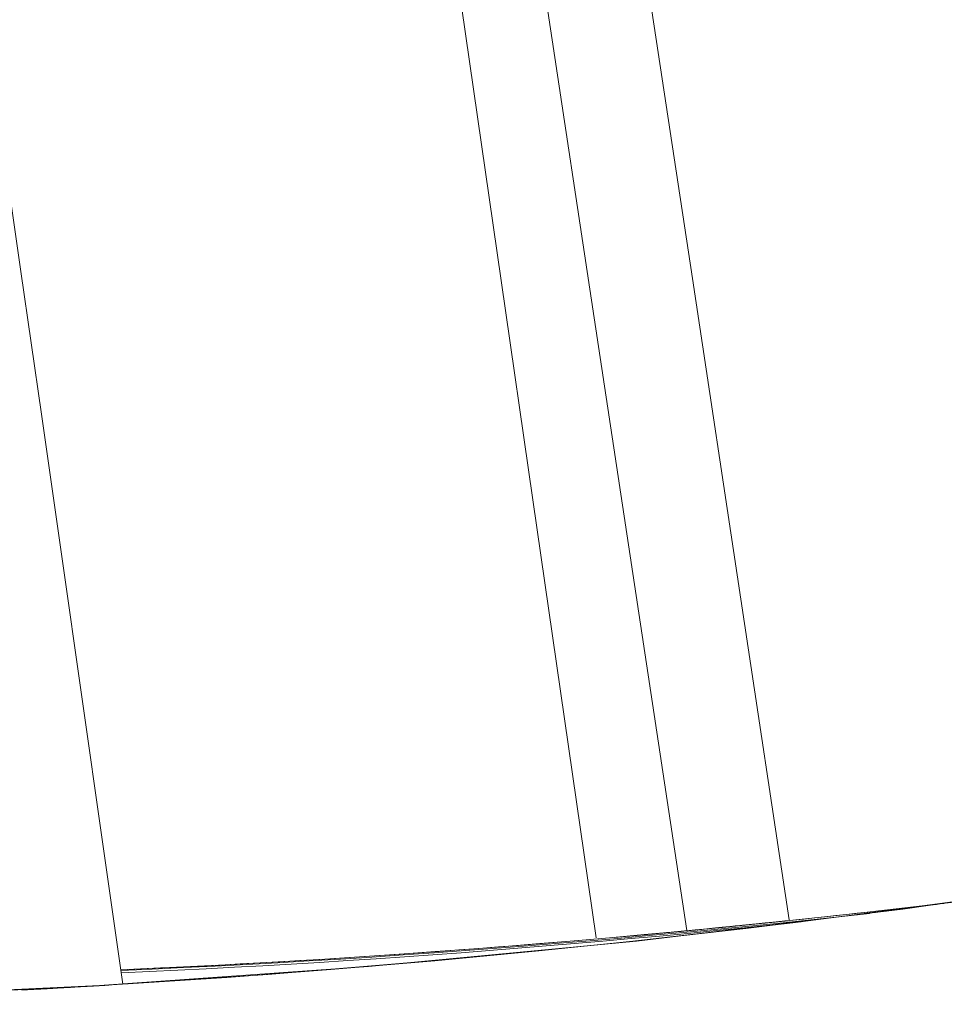
# Model space of a CAD drawing. Units: inches. Extents: x 76 to 420, y 124 to 358.
# Drawn here: x 142 to 143, y 138 to 139 of the extents above; entities that cross this region are included whole.
import ezdxf

# ---------------------------------------------------------------- set-up
doc = ezdxf.new("R2010")
doc.units = ezdxf.units.IN
doc.header["$MEASUREMENT"] = 0
doc.layers.add('Unnamed [1]', color=7, linetype='Continuous', lineweight=0)

msp = doc.modelspace()

# ---------------------------------------------------------------- linework, layer by layer
at = {"layer": 'Unnamed [1]', "color": 1, "linetype": 'Continuous', "lineweight": 0}
for points in [[(140.9436628, 137.8872945), (141.2153454, 137.873784), (141.4883974, 137.866769), (141.7627325, 137.8663155), (142.0381932, 137.8725133), (142.314187, 137.8853912), (142.5899757, 137.9049242), (142.8648207, 137.9310871), (143.1381056, 137.96385), (143.4097015, 138.0031639), (143.6796015, 138.0489755), (143.9477986, 138.1012311), (144.2142686, 138.1598779), (144.478918, 138.2248669), (144.7416358, 138.2961498), (145.0023113, 138.3736781)], [(144.9460906, 138.3572482), (144.7763449, 138.3068845), (144.6054546, 138.2590846), (144.4334728, 138.2138889), (144.2604522, 138.1713377), (144.0864463, 138.1314709), (143.9115153, 138.0943171), (143.7357263, 138.0598944), (143.5591467, 138.0282203), (143.381844, 137.9993123), (143.2038855, 137.973188), (143.0253387, 137.9498648), (142.8462709, 137.9293605), (142.6667495, 137.9116924), (142.4868419, 137.8968782), (142.3066156, 137.8849354), (142.1261379, 137.8758815), (141.9454763, 137.8697341), (141.7646984, 137.8665058), (141.5838733, 137.8661908), (141.4030702, 137.8687789), (141.2223583, 137.8742598), (141.0418071, 137.8826232)], [(143.1934962, 137.9714481), (143.1579407, 137.9672445), (143.1223656, 137.9631531), (143.0867713, 137.959174), (143.0511584, 137.9553072), (143.0155275, 137.9515529), (142.9798791, 137.9479112), (142.9442136, 137.9443821), (142.9085317, 137.9409658), (142.872834, 137.9376622), (142.8371208, 137.9344716), (142.8013928, 137.9313939), (142.7656505, 137.9284294), (142.7298944, 137.925578), (142.6941251, 137.9228398), (142.6583431, 137.920215), (142.622549, 137.9177036), (142.5867432, 137.9153057), (142.5509264, 137.9130214), (142.515099, 137.9108508), (142.4792616, 137.908794), (142.4434147, 137.906851), (142.4075589, 137.905022), (142.3716948, 137.903307), (142.3358227, 137.9017062)], [(142.3379482, 137.8868059), (142.4448011, 137.8938297), (142.5515425, 137.9018733), (142.6581591, 137.9109317), (142.7646375, 137.9210003), (142.8709644, 137.932074), (142.9771265, 137.944148), (143.0831103, 137.9572176), (143.1889027, 137.9712777)], [(142.9273204, 137.9426558), (142.9382664, 137.9437093), (142.9492108, 137.9447734), (142.9601537, 137.9458481), (142.971095, 137.9469334), (142.9820347, 137.9480293), (142.9929729, 137.9491358), (143.0039094, 137.950253), (143.0148443, 137.9513807), (143.0257775, 137.952519), (143.0367091, 137.9536679), (143.047639, 137.9548274), (143.0585672, 137.9559975), (143.0694937, 137.9571781), (143.0804184, 137.9583693), (143.0913415, 137.9595711), (143.1022627, 137.9607835), (143.1131822, 137.9620064), (143.1241, 137.96324), (143.1350159, 137.964484), (143.14593, 137.9657386), (143.1568423, 137.9670038), (143.1677527, 137.9682795), (143.1786613, 137.9695658), (143.189568, 137.9708626)], [(143.0875758, 137.9576358), (143.0912152, 137.9581032), (143.0948543, 137.9585718), (143.0984932, 137.9590416), (143.1021319, 137.9595125), (143.1057703, 137.9599846), (143.1094085, 137.9604579), (143.1130465, 137.9609324), (143.1166843, 137.961408), (143.1203218, 137.9618848), (143.1239591, 137.9623628), (143.1275961, 137.9628419), (143.1312329, 137.9633222), (143.1348695, 137.9638037), (143.1385058, 137.9642864), (143.1421419, 137.9647702), (143.1457778, 137.9652552), (143.1494134, 137.9657414), (143.1530488, 137.9662287), (143.156684, 137.9667172), (143.1603189, 137.9672069), (143.1639536, 137.9676978), (143.167588, 137.9681898), (143.1712222, 137.968683), (143.1748562, 137.9691774)], [(143.1801167, 137.9697614), (143.1764385, 137.9692596), (143.1727601, 137.968759), (143.1690814, 137.9682595), (143.1654025, 137.9677613), (143.1617234, 137.9672643), (143.158044, 137.9667685), (143.1543643, 137.9662739), (143.1506844, 137.9657805), (143.1470043, 137.9652883), (143.1433239, 137.9647972), (143.1396433, 137.9643074), (143.1359625, 137.9638188), (143.1322814, 137.9633314), (143.1286, 137.9628452), (143.1249184, 137.9623602), (143.1212366, 137.9618764), (143.1175546, 137.9613937), (143.1138723, 137.9609123), (143.1101897, 137.9604321), (143.106507, 137.9599531), (143.102824, 137.9594753), (143.0991407, 137.9589987), (143.0954572, 137.9585233), (143.0917735, 137.9580491)], [(143.1040605, 137.9593862), (143.072306, 137.9559262), (143.0405287, 137.9525547), (143.0087287, 137.9492719), (142.9769064, 137.9460778), (142.9450617, 137.9429726), (142.9131948, 137.9399564), (142.881306, 137.9370293), (142.8493952, 137.9341913), (142.8174627, 137.9314427), (142.7855086, 137.9287835), (142.753533, 137.9262138), (142.7215362, 137.9237337), (142.6895182, 137.9213434), (142.6574791, 137.919043), (142.6254192, 137.9168325), (142.5933385, 137.9147121), (142.5612373, 137.9126819), (142.5291156, 137.910742), (142.4969736, 137.9088924), (142.4648114, 137.9071334), (142.4326292, 137.9054651), (142.4004272, 137.9038874), (142.3682054, 137.9024006), (142.3359641, 137.9010048)], [(143.0209772, 137.9520225), (143.0209492, 137.9520206), (143.0208832, 137.952015), (143.0207787, 137.9520054), (143.0206354, 137.951992), (143.020453, 137.9519746), (143.0202311, 137.9519532), (143.0199693, 137.9519278), (143.0196673, 137.9518984), (143.0193249, 137.9518648), (143.0189415, 137.9518272), (143.0185168, 137.9517853), (143.0180506, 137.9517393), (143.0175424, 137.951689), (143.0169919, 137.9516344), (143.0163988, 137.9515755), (143.0157626, 137.9515122), (143.0150831, 137.9514446), (143.0143599, 137.9513725), (143.0135926, 137.9512959), (143.012781, 137.9512149), (143.0119245, 137.9511293), (143.011023, 137.9510391), (143.0100759, 137.9509443), (143.0090831, 137.9508448), (143.0080446, 137.9507407), (143.0069627, 137.9506322), (143.0058402, 137.9505196), (143.0046797, 137.950403), (143.0034841, 137.9502828), (143.0022561, 137.9501593), (143.0009985, 137.9500328), (142.999714, 137.9499034), (142.9984053, 137.9497715), (142.9970753, 137.9496374), (142.9957267, 137.9495012), (142.9943622, 137.9493634), (142.9929757, 137.9492232), (142.9915253, 137.9490765), (142.9899604, 137.9489184), (142.9882302, 137.9487437), (142.986284, 137.9485474), (142.9840711, 137.9483246), (142.9815715, 137.9480732), (142.9788882, 137.9478037), (142.9761549, 137.9475295), (142.9735054, 137.947264), (142.9710734, 137.9470208), (142.9689927, 137.9468133)], [(142.969126, 137.9468124), (142.9730945, 137.9472065), (142.9769293, 137.9475878), (142.9806271, 137.9479559), (142.9841849, 137.9483105), (142.9875993, 137.9486512), (142.9908672, 137.9489776), (142.9939854, 137.9492895), (142.9969506, 137.9495865), (142.9997597, 137.9498682), (143.0024094, 137.9501343), (143.0048966, 137.9503844), (143.007218, 137.9506181), (143.0093704, 137.9508352), (143.0113506, 137.9510353), (143.0131555, 137.951218), (143.0147817, 137.9513829), (143.0162261, 137.9515298), (143.0174855, 137.9516583), (143.0185567, 137.9517679), (143.0194365, 137.9518585), (143.0201217, 137.9519296), (143.0206089, 137.9519808), (143.0208952, 137.9520119), (143.0209772, 137.9520225)], [(142.3362733, 137.8985394), (142.365327, 137.8998436), (142.3943825, 137.9012232), (142.4234395, 137.9026782), (142.452498, 137.9042088), (142.4815577, 137.905815), (142.5106186, 137.9074967), (142.5396806, 137.909254), (142.5687433, 137.9110869), (142.5978069, 137.9129955), (142.626871, 137.9149799), (142.6559356, 137.91704), (142.6850005, 137.9191758), (142.7140655, 137.9213875), (142.7431307, 137.923675), (142.7721957, 137.9260384), (142.8012604, 137.9284777), (142.8303248, 137.930993), (142.8593886, 137.9335843), (142.8884518, 137.9362515), (142.9175142, 137.9389948), (142.9465756, 137.9418142), (142.975636, 137.9447097), (143.0046951, 137.9476814), (143.0337529, 137.9507292)], [(142.9172882, 137.9417116), (142.9165955, 137.9416465), (142.9158648, 137.9415779), (142.9150942, 137.9415054), (142.9142817, 137.941429), (142.9134255, 137.9413485), (142.9125236, 137.9412637), (142.9115741, 137.9411746), (142.9105751, 137.9410808), (142.9095247, 137.9409822), (142.9084208, 137.9408788), (142.9072617, 137.9407702), (142.9060453, 137.9406564), (142.9047698, 137.9405372), (142.9034332, 137.9404125), (142.9020336, 137.9402819), (142.900569, 137.9401455), (142.8990398, 137.9400032), (142.8974545, 137.9398558), (142.8958241, 137.9397043), (142.8941592, 137.9395499), (142.8924709, 137.9393933), (142.8907698, 137.9392358), (142.8890669, 137.9390782), (142.8873728, 137.9389216), (142.8856986, 137.9387669), (142.884055, 137.9386153), (142.8824527, 137.9384677), (142.8809028, 137.9383251), (142.8794159, 137.9381885), (142.8780029, 137.9380589), (142.8766747, 137.9379374), (142.875442, 137.9378249)], [(142.8755846, 137.9378249), (142.8789518, 137.9381315), (142.8822618, 137.9384337), (142.8855079, 137.9387309), (142.888684, 137.9390223), (142.8917833, 137.9393074), (142.8947996, 137.9395855), (142.8977263, 137.939856), (142.9005569, 137.9401181), (142.9032851, 137.9403714), (142.9059044, 137.940615), (142.9084082, 137.9408484), (142.9107902, 137.9410709), (142.9130439, 137.9412818), (142.9151629, 137.9414806), (142.9171406, 137.9416666), (142.9189706, 137.941839), (142.9206465, 137.9419974), (142.9221618, 137.942141), (142.9235101, 137.9422691), (142.9246848, 137.9423812), (142.9256796, 137.9424766), (142.9264879, 137.9425546), (142.9271034, 137.9426145), (142.9275195, 137.9426559)], [(142.9689927, 137.9468133), (142.9646805, 137.9463839), (142.9605557, 137.9459732), (142.9566181, 137.9455812), (142.9528672, 137.9452079), (142.9493029, 137.9448531), (142.9459248, 137.944517), (142.9427326, 137.9441993), (142.939726, 137.9439002), (142.9369046, 137.9436195), (142.9342683, 137.9433573), (142.9318167, 137.9431135), (142.9295495, 137.942888), (142.9274663, 137.9426809), (142.925567, 137.9424921), (142.9238511, 137.9423215), (142.9223183, 137.9421692), (142.9209685, 137.942035), (142.9198012, 137.9419191), (142.9188161, 137.9418212), (142.918013, 137.9417415), (142.9173916, 137.9416798), (142.9169515, 137.9416362), (142.9166925, 137.9416105), (142.9166142, 137.9416028)], [(142.9166142, 137.9416028), (142.9166146, 137.9416028), (142.9166151, 137.9416029), (142.9166157, 137.9416029), (142.9166164, 137.941603), (142.9166173, 137.9416031), (142.9166183, 137.9416032), (142.9166195, 137.9416033), (142.9166207, 137.9416035), (142.9166221, 137.9416036), (142.9166236, 137.9416037), (142.9166252, 137.9416039), (142.916627, 137.9416041), (142.9166289, 137.9416043), (142.9166309, 137.9416045), (142.916633, 137.9416047), (142.9166353, 137.9416049), (142.9166377, 137.9416052), (142.9166402, 137.9416054), (142.9166428, 137.9416057), (142.9166456, 137.9416059), (142.9166485, 137.9416062), (142.9166515, 137.9416065), (142.9166547, 137.9416069), (142.9166579, 137.9416072)], [(142.9275195, 137.9426559), (142.927602, 137.9426643), (142.9276669, 137.942671), (142.9277143, 137.9426761), (142.9277439, 137.9426796), (142.9277557, 137.9426813), (142.9277493, 137.9426814), (142.9277247, 137.9426797), (142.9276818, 137.9426763), (142.9276203, 137.9426711), (142.9275401, 137.9426642), (142.9274411, 137.9426556), (142.9273231, 137.9426451), (142.9271859, 137.9426328), (142.9270294, 137.9426187), (142.9268534, 137.9426027), (142.9266578, 137.9425849), (142.9264423, 137.9425652), (142.926207, 137.9425436), (142.9259515, 137.9425201), (142.9256757, 137.9424947), (142.9253796, 137.9424674), (142.9250628, 137.9424381), (142.9247254, 137.9424068), (142.924367, 137.9423736)], [(142.9638162, 137.9462858), (142.9640407, 137.946308), (142.9642651, 137.9463303), (142.9644892, 137.9463525), (142.9647131, 137.9463747), (142.9649367, 137.9463968), (142.9651601, 137.946419), (142.9653832, 137.9464411), (142.9656061, 137.9464632), (142.9658287, 137.9464853), (142.966051, 137.9465073), (142.966273, 137.9465293), (142.9664946, 137.9465513), (142.966716, 137.9465733), (142.966937, 137.9465952), (142.9671576, 137.9466171), (142.9673779, 137.9466389), (142.9675978, 137.9466608), (142.9678174, 137.9466825), (142.9680365, 137.9467043), (142.9682553, 137.946726), (142.9684736, 137.9467476), (142.9686915, 137.9467693), (142.968909, 137.9467908), (142.969126, 137.9468124)], [(142.3358271, 137.9016653), (142.3562597, 137.9025614), (142.3766899, 137.9034944), (142.3971174, 137.9044644), (142.4175424, 137.9054714), (142.4379645, 137.9065154), (142.4583838, 137.9075963), (142.4788001, 137.9087141), (142.4992134, 137.9098689), (142.5196235, 137.9110606), (142.5400304, 137.9122892), (142.5604338, 137.9135547), (142.5808339, 137.914857), (142.6012303, 137.9161962), (142.6216231, 137.9175723), (142.6420122, 137.9189852), (142.6623973, 137.9204349), (142.6827786, 137.9219214), (142.7031557, 137.9234448), (142.7235287, 137.9250049), (142.7438974, 137.9266017), (142.7642618, 137.9282354), (142.7846217, 137.9299058), (142.8049771, 137.9316129), (142.8253278, 137.9333567)], [(142.8253314, 137.9333153), (142.825339, 137.9333161), (142.8253477, 137.933317), (142.8253577, 137.933318), (142.8253688, 137.9333191), (142.825381, 137.9333203), (142.8253945, 137.9333216), (142.8254091, 137.933323), (142.8254249, 137.9333245), (142.8254419, 137.9333261), (142.8254601, 137.9333279), (142.8254794, 137.9333297), (142.8255, 137.9333316), (142.8255217, 137.9333337), (142.8255446, 137.9333358), (142.8255687, 137.9333381), (142.825594, 137.9333404), (142.8256205, 137.9333429), (142.8256482, 137.9333454), (142.825677, 137.9333481), (142.8257071, 137.9333509), (142.8257384, 137.9333538), (142.8257709, 137.9333568), (142.8258046, 137.9333599), (142.8258395, 137.9333631)], [(142.8422194, 137.9348323), (142.8441118, 137.9349992), (142.8460041, 137.9351664), (142.8478964, 137.935334), (142.8497887, 137.9355019), (142.8516809, 137.93567), (142.8535731, 137.9358385), (142.8554652, 137.9360073), (142.8573573, 137.9361765), (142.8592493, 137.9363459), (142.8611414, 137.9365157), (142.8630333, 137.9366858), (142.8649252, 137.9368562), (142.8668171, 137.9370269), (142.8687089, 137.9371979), (142.8706007, 137.9373692), (142.8724925, 137.9375409), (142.8743842, 137.9377129), (142.8762758, 137.9378852), (142.8781675, 137.9380578), (142.880059, 137.9382307), (142.8819506, 137.938404), (142.883842, 137.9385776), (142.8857335, 137.9387515), (142.8876249, 137.9389257)], [(142.855977, 137.9360571), (142.8566634, 137.9361185), (142.8573492, 137.9361798), (142.8580343, 137.9362411), (142.8587187, 137.9363024), (142.8594025, 137.9363636), (142.8600854, 137.9364249), (142.8607676, 137.9364861), (142.8614489, 137.9365472), (142.8621292, 137.9366083), (142.8628087, 137.9366694), (142.8634871, 137.9367304), (142.8641645, 137.9367914), (142.8648408, 137.9368523), (142.865516, 137.9369132), (142.8661899, 137.9369739), (142.8668627, 137.9370347), (142.8675342, 137.9370953), (142.8682044, 137.9371558), (142.8688732, 137.9372163), (142.8695406, 137.9372766), (142.8702065, 137.9373369), (142.870871, 137.9373971), (142.8715339, 137.9374571), (142.8721952, 137.9375171)], [(142.875442, 137.9378249), (142.8752456, 137.937807), (142.8750495, 137.9377892), (142.8748537, 137.9377713), (142.8746581, 137.9377535), (142.8744629, 137.9377357), (142.8742679, 137.937718), (142.8740733, 137.9377002), (142.8738789, 137.9376825), (142.8736849, 137.9376649), (142.8734911, 137.9376472), (142.8732976, 137.9376296), (142.8731044, 137.937612), (142.8729116, 137.9375944), (142.872719, 137.9375769), (142.8725267, 137.9375594), (142.8723347, 137.9375419), (142.872143, 137.9375245), (142.8719516, 137.9375071), (142.8717606, 137.9374897), (142.8715698, 137.9374723), (142.8713793, 137.937455), (142.8711891, 137.9374377), (142.8709993, 137.9374204), (142.8708097, 137.9374032)], [(142.8721952, 137.9375171), (142.8723373, 137.93753), (142.8724794, 137.9375429), (142.8726214, 137.9375557), (142.8727633, 137.9375686), (142.8729051, 137.9375815), (142.8730469, 137.9375943), (142.8731886, 137.9376072), (142.8733302, 137.93762), (142.8734717, 137.9376329), (142.8736131, 137.9376457), (142.8737545, 137.9376586), (142.8738958, 137.9376714), (142.874037, 137.9376842), (142.8741781, 137.937697), (142.8743191, 137.9377098), (142.87446, 137.9377227), (142.8746009, 137.9377355), (142.8747417, 137.9377482), (142.8748824, 137.937761), (142.875023, 137.9377738), (142.8751635, 137.9377866), (142.875304, 137.9377994), (142.8754443, 137.9378121), (142.8755846, 137.9378249)], [(142.282277, 137.8834991), (142.2794061, 137.8833379), (142.2765998, 137.8831806), (142.2738596, 137.8830272), (142.271187, 137.8828779), (142.2685837, 137.8827326), (142.2660513, 137.8825915), (142.2635912, 137.8824546), (142.2612052, 137.8823221), (142.2588947, 137.8821939), (142.2566615, 137.8820702), (142.2545069, 137.8819511), (142.2524327, 137.8818366), (142.2504405, 137.8817268), (142.2485317, 137.8816218), (142.246708, 137.8815216), (142.2449709, 137.8814264), (142.2433221, 137.8813361), (142.2417632, 137.881251), (142.2402956, 137.881171), (142.238921, 137.8810962), (142.237641, 137.8810268), (142.2364572, 137.8809628), (142.2353711, 137.8809042), (142.2343843, 137.8808512)], [(142.279233, 137.883323), (142.2775458, 137.8832202), (142.2758796, 137.8831197), (142.274235, 137.8830214), (142.2726125, 137.8829253), (142.2710127, 137.8828314), (142.2694363, 137.8827397), (142.2678839, 137.8826503), (142.266356, 137.8825631), (142.2648532, 137.8824781), (142.2633762, 137.8823953), (142.2619255, 137.8823147), (142.2605017, 137.8822363), (142.2591055, 137.8821601), (142.2577374, 137.882086), (142.2563979, 137.8820142), (142.2550878, 137.8819446), (142.2538076, 137.8818771), (142.2525579, 137.8818119), (142.2513393, 137.8817488), (142.2501524, 137.8816879), (142.2489978, 137.8816291), (142.2478761, 137.8815725), (142.2467878, 137.8815181), (142.2457337, 137.8814658)], [(142.2888883, 137.8838712), (142.2886131, 137.8838557), (142.2883374, 137.8838401), (142.2880613, 137.8838246), (142.2877849, 137.883809), (142.2875081, 137.8837934), (142.2872311, 137.8837778), (142.286954, 137.8837622), (142.2866767, 137.8837466), (142.2863994, 137.883731), (142.2861221, 137.8837154), (142.2858449, 137.8836998), (142.2855679, 137.8836842), (142.285291, 137.8836686), (142.2850144, 137.883653), (142.2847381, 137.8836375), (142.2844623, 137.883622), (142.2841868, 137.8836065), (142.283912, 137.883591), (142.2836376, 137.8835756), (142.283364, 137.8835602), (142.283091, 137.8835449), (142.2828188, 137.8835296), (142.2825475, 137.8835143), (142.282277, 137.8834991)], [(142.2856879, 137.8836897), (142.2857154, 137.8836887), (142.2857429, 137.8836877), (142.2857703, 137.8836867), (142.2857978, 137.8836858), (142.2858253, 137.8836848), (142.2858527, 137.8836838), (142.2858802, 137.8836828), (142.2859076, 137.8836819), (142.2859351, 137.8836809), (142.2859625, 137.8836799), (142.2859899, 137.883679), (142.2860173, 137.883678), (142.2860447, 137.8836771), (142.2860721, 137.8836761), (142.2860996, 137.8836751), (142.2861269, 137.8836742), (142.2861543, 137.8836732), (142.2861817, 137.8836723), (142.2862091, 137.8836713), (142.2862365, 137.8836704), (142.2862638, 137.8836694), (142.2862912, 137.8836685), (142.2863186, 137.8836675), (142.2863459, 137.8836666)], [(142.3238439, 137.885837), (142.3228804, 137.8857829), (142.3218737, 137.8857264), (142.3208239, 137.8856675), (142.319731, 137.8856061), (142.318595, 137.8855423), (142.317416, 137.8854761), (142.316194, 137.8854075), (142.3149291, 137.8853364), (142.3136214, 137.8852629), (142.3122707, 137.885187), (142.3108773, 137.8851086), (142.3094411, 137.8850279), (142.3079623, 137.8849447), (142.3064407, 137.8848592), (142.3048766, 137.8847712), (142.3032698, 137.8846808), (142.3016205, 137.884588), (142.2999288, 137.8844928), (142.2981945, 137.8843952), (142.2964179, 137.8842952), (142.2945989, 137.8841928), (142.2927376, 137.884088), (142.2908341, 137.8839808), (142.2888883, 137.8838712)]]:
    msp.add_lwpolyline(points, dxfattribs=at)
for points in [[(142.4417979, 141.0862844, 0), (142.4892571, 140.771836, 0), (142.5367162, 140.4573876, 0), (142.5841754, 140.1429392, 0), (142.6316346, 139.8284908, 0), (142.6790938, 139.5140424, 0), (142.726553, 139.1995941, 0), (142.7740122, 138.8851457, 0), (142.8214713, 138.5706973, 0), (142.8689305, 138.2562489, 0), (142.9163897, 137.9418005, 0)], [(143.0215917, 137.9527466, 0), (142.9719161, 138.2818806, 0), (142.9222404, 138.6110146, 0), (142.8725647, 138.9401486, 0), (142.8228891, 139.2692827, 0), (142.7732134, 139.5984167, 0), (142.7235378, 139.9275507, 0), (142.6738621, 140.2566847, 0), (142.6241864, 140.5858188, 0), (142.5745108, 140.9149528, 0)], [(142.4013812, 140.8572537, 0), (142.4338518, 140.6324135, 0), (142.4663225, 140.4075733, 0), (142.4987931, 140.1827331, 0), (142.5312638, 139.9578929, 0), (142.5637344, 139.7330527, 0), (142.5962051, 139.5082125, 0), (142.6286757, 139.2833723, 0), (142.6611463, 139.0585321, 0), (142.693617, 138.8336919, 0), (142.7260876, 138.6088517, 0), (142.7585583, 138.3840115, 0), (142.7910289, 138.1591713, 0), (142.8234996, 137.934331, 0)], [(141.9203891, 140.811981, 0), (141.9412675, 140.665719, 0), (141.962146, 140.519457, 0), (141.9830244, 140.3731949, 0), (142.0039028, 140.2269329, 0), (142.0247812, 140.0806709, 0), (142.0456596, 139.9344089, 0), (142.0665381, 139.7881469, 0), (142.0874165, 139.6418849, 0), (142.1082949, 139.4956229, 0), (142.1291733, 139.3493609, 0), (142.1500517, 139.2030989, 0), (142.1709302, 139.0568369, 0), (142.1918086, 138.9105749, 0), (142.212687, 138.7643129, 0), (142.2335654, 138.6180509, 0), (142.2544438, 138.4717888, 0), (142.2753222, 138.3255268, 0), (142.2962007, 138.1792648, 0), (142.3170791, 138.0330028, 0), (142.3379575, 137.8867408, 0)]]:
    msp.add_polyline3d(points, dxfattribs=at)

doc.saveas('drawing.dxf')
